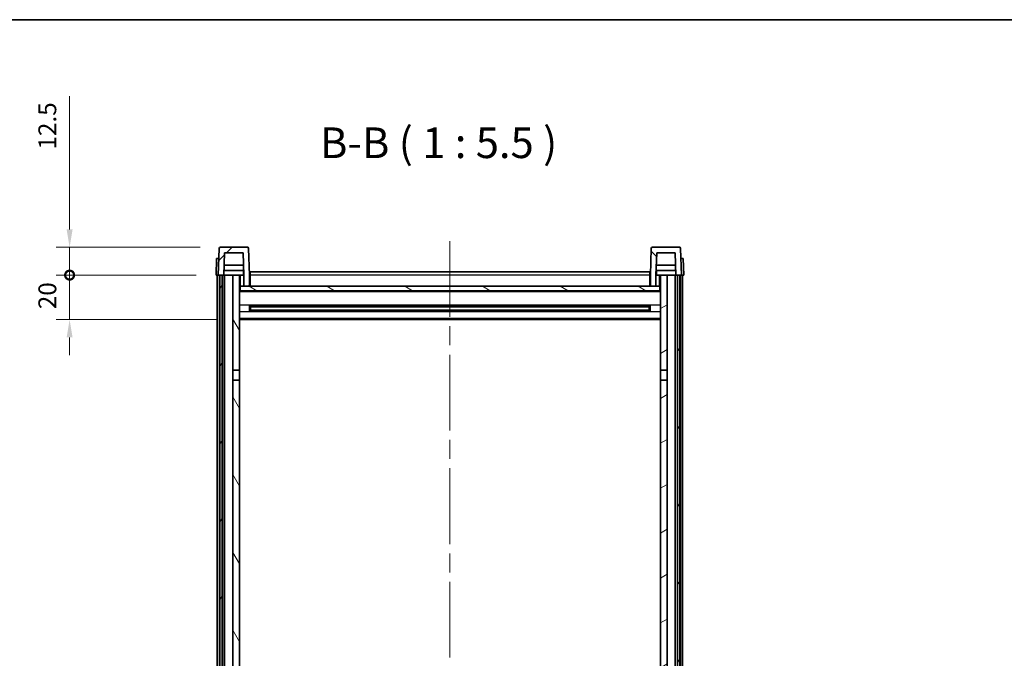
# Model space of a CAD drawing. Units: millimetres. Extents: x 87 to 10910, y 48 to 1734.
# Drawn here: x 2718 to 3160, y 1307 to 1594 of the extents above; entities that cross this region are included whole.
import ezdxf

# ---------------------------------------------------------------- set-up
doc = ezdxf.new("R2010")
doc.units = ezdxf.units.MM
doc.header["$LTSCALE"] = 6
doc.linetypes.add('CHAIN', pattern=[0.3543, 0.2362, -0.0295, 0.0591, -0.0295])
doc.layers.get('Defpoints').update_dxf_attribs({"lineweight": 25})
for name, color, linetype, lineweight in [('Border (ISO)', 7, 'Continuous', 35), ('Centerline (ISO)', 131, 'Continuous', 18), ('Dimension (ISO)', 7, 'Continuous', 18), ('Dimension (ISO) @ 1', 7, 'Continuous', 18), ('Hatch (ISO)', 1, 'Continuous', 18), ('Symbol (ISO)', 7, 'Continuous', 18), ('Visible (ISO)', 7, 'Continuous', 35), ('Visible Narrow (ISO)', 7, 'Continuous', 25)]:
    doc.layers.add(name, color=color, linetype=linetype, lineweight=lineweight)
doc.styles.add('Note Text (TK)', font='txt')
doc.dimstyles.new('Default - Method 1b (TK)', dxfattribs={"dimscale": 6, "dimtxt": 2.5, "dimasz": 2.5, "dimexe": 1, "dimexo": 1.5, "dimgap": 1, "dimtad": 1, "dimtoh": 1, "dimrnd": 1e-08, "dimdsep": 46, "dimtxsty": 'Note Text (TK)', "dimcen": 0.09, "dimdle": 5, "dimclrd": 100, "dimclre": 100, "dimclrt": 7, "dimadec": 1, "dimazin": 1, "dimtfac": 1, "dimtmove": 0, "dimatfit": 3, "dimfxl": 1, "dimtolj": 1, "dimlwd": -1, "dimlwe": -1, "dimarcsym": 0})

# ---------------------------------------------------------------- blocks, each defined once
blk = doc.blocks.new('図面枠 tk図枠')
at = {"layer": 'Border (ISO)'}
blk.add_line((14.5, 289), (405.5, 289), dxfattribs=at)
blk = doc.blocks.new('_DotSmall')
at = {"color": 0, "linetype": 'ByBlock', "const_width": 0.5}
blk.add_lwpolyline([(-0.0625, 0, 1), (0.0625, 0, 1)], format="xyb", close=True, dxfattribs=at)
blk = doc.blocks.new('*D95')
at = {"layer": 'Defpoints', "color": 0}
for p in [(2740.42, 1478.81), (2806.17, 1478.81), (2815.67, 1458.81)]:
    blk.add_point(p, dxfattribs=at)
at = {"layer": 'Dimension (ISO)', "color": 100}
for p, q in [((2740.42, 1478.81), (2740.42, 1486.81)), ((2797.17, 1478.81), (2734.42, 1478.81)), ((2740.42, 1458.81), (2740.42, 1478.81)), ((2806.67, 1458.81), (2734.42, 1458.81)), ((2740.42, 1450.81), (2740.42, 1442.81))]:
    blk.add_line(p, q, dxfattribs=at)
blk.add_solid([(2739.09, 1450.81), (2741.76, 1450.81), (2740.42, 1458.81)], dxfattribs=at)
at = {"layer": 'Dimension (ISO)', "color": 100, "xscale": 8, "yscale": 8, "zscale": 8, "rotation": 270}
blk.add_blockref('_DotSmall', (2740.42, 1478.81), dxfattribs=at)
at = {"layer": 'Dimension (ISO)', "color": 7, "insert": (2730.42, 1463.49), "char_height": 8, "attachment_point": 4, "rotation": 90, "style": 'Note Text (TK)'}
blk.add_mtext('\\A1;20', dxfattribs=at)
blk = doc.blocks.new('*D94')
at = {"layer": 'Defpoints', "color": 0}
for p in [(2740.42, 1491.31), (2808.09, 1491.31), (2806.17, 1478.81)]:
    blk.add_point(p, dxfattribs=at)
at = {"layer": 'Dimension (ISO)', "color": 100}
for p, q in [((2740.42, 1499.31), (2740.42, 1559.19)), ((2799.09, 1491.31), (2734.42, 1491.31)), ((2740.42, 1478.81), (2740.42, 1491.31)), ((2797.17, 1478.81), (2734.42, 1478.81)), ((2740.42, 1478.81), (2740.42, 1470.81))]:
    blk.add_line(p, q, dxfattribs=at)
blk.add_solid([(2739.09, 1499.31), (2741.76, 1499.31), (2740.42, 1491.31)], dxfattribs=at)
at = {"layer": 'Dimension (ISO)', "color": 100, "xscale": 8, "yscale": 8, "zscale": 8, "rotation": 90}
blk.add_blockref('_DotSmall', (2740.42, 1478.81), dxfattribs=at)
at = {"layer": 'Dimension (ISO)', "color": 7, "insert": (2730.42, 1535.19), "char_height": 8, "attachment_point": 4, "rotation": 90, "style": 'Note Text (TK)'}
blk.add_mtext('\\A1;12.5', dxfattribs=at)

msp = doc.modelspace()

# ---------------------------------------------------------------- hatches: boundary and pattern name
at = {"layer": 'Hatch (ISO)'}
h = msp.add_hatch(dxfattribs=at)
h.set_pattern_fill('ANSI31', color=256, scale=139.7, style=0)
h.set_pattern_definition([(45, (2363.25, 4), (-12.34785, 12.34785), [])])
edge = h.paths.add_edge_path()
edge.add_ellipse((2808.0943, 1490.8125), major_axis=(0, 0.5), ratio=1, start_angle=0, end_angle=88)
edge.add_line((2807.5946, 1490.8299), (2807.175, 1478.8125))
edge.add_line((2807.175, 1478.8125), (2807.925, 1478.8125))
edge.add_line((2807.925, 1478.8125), (2808.925, 1478.8125))
edge.add_line((2808.925, 1478.8125), (2809.6765, 1478.8125))
edge.add_line((2809.6765, 1478.8125), (2810.0257, 1488.8125))
edge.add_line((2810.0257, 1488.8125), (2818.3242, 1488.8125))
edge.add_line((2818.3242, 1488.8125), (2818.6734, 1478.8125))
edge.add_line((2818.6734, 1478.8125), (2818.675, 1478.8125))
edge.add_line((2818.675, 1478.8125), (2818.675, 1473.8125))
edge.add_line((2818.675, 1473.8125), (2821.175, 1473.8125))
edge.add_line((2821.175, 1473.8125), (2821.175, 1478.8125))
edge.add_line((2821.175, 1478.8125), (2820.7553, 1490.8299))
edge.add_ellipse((2820.2556, 1490.8125), major_axis=(0.4997, 0.0174), ratio=1, start_angle=0, end_angle=88)
edge.add_line((2820.2556, 1491.3125), (2808.0943, 1491.3125))
h = msp.add_hatch(dxfattribs=at)
h.set_pattern_fill('ANSI31', color=256, scale=139.7, angle=90.00021, style=0)
h.set_pattern_definition([(135.0002, (2363.25, 4), (-12.3478, -12.3479), [])])
edge = h.paths.add_edge_path()
edge.add_line((3004.0257, 1488.8125), (3012.3242, 1488.8125))
edge.add_line((3012.3242, 1488.8125), (3012.6734, 1478.8125))
edge.add_line((3012.6734, 1478.8125), (3013.425, 1478.8125))
edge.add_line((3013.425, 1478.8125), (3014.425, 1478.8125))
edge.add_line((3014.425, 1478.8125), (3015.175, 1478.8125))
edge.add_line((3015.175, 1478.8125), (3014.7553, 1490.8299))
edge.add_ellipse((3014.2556, 1490.8125), major_axis=(0.4997, 0.0174), ratio=1, start_angle=0, end_angle=88)
edge.add_line((3014.2556, 1491.3125), (3002.0943, 1491.3125))
edge.add_ellipse((3002.0943, 1490.8125), major_axis=(0, 0.5), ratio=1, start_angle=0, end_angle=88)
edge.add_line((3001.5946, 1490.8299), (3001.175, 1478.8125))
edge.add_line((3001.175, 1478.8125), (3001.175, 1473.8125))
edge.add_line((3001.175, 1473.8125), (3003.675, 1473.8125))
edge.add_line((3003.675, 1473.8125), (3003.675, 1478.8125))
edge.add_line((3003.675, 1478.8125), (3003.6765, 1478.8125))
edge.add_line((3003.6765, 1478.8125), (3004.0257, 1488.8125))
h = msp.add_hatch(dxfattribs=at)
h.set_pattern_fill('ANSI31', color=256, scale=139.7, angle=14.999978, style=0)
h.set_pattern_definition([(60, (2363.25, 4), (-15.12297, 8.73126), [])])
h.paths.add_polyline_path([(3013.425, 1478.8125), (3013.425, 1159.3125), (3014.175, 1159.3125), (3014.425, 1159.3125), (3014.425, 1161.3125), (3014.425, 1478.8125)])
h.paths.add_polyline_path([(2807.925, 1478.8125), (2807.925, 1161.3125), (2807.925, 1159.3125), (2808.175, 1159.3125), (2808.925, 1159.3125), (2808.925, 1478.8125)])
h = msp.add_hatch(dxfattribs=at)
h.set_pattern_fill('ANSI31', color=256, scale=139.7, angle=75.000175, style=0)
h.set_pattern_definition([(120.0002, (2363.25, 4), (-15.12294, -8.7313), [])])
h.paths.add_polyline_path([(2813.675, 1163.8125), (2813.675, 1162.3125), (2813.675, 1161.3125), (2816.675, 1161.3125), (2816.675, 1163.8125)])
h.paths.add_polyline_path([(2813.675, 1436.0625), (2816.675, 1436.0625), (2816.675, 1478.8125), (2813.675, 1478.8125)])
h.paths.add_polyline_path([(2813.675, 1170.3125), (2813.675, 1168.8125), (2816.675, 1168.8125), (2816.675, 1171.2125), (2816.675, 1194.0625), (2813.675, 1194.0625)])
h.paths.add_polyline_path([(2813.675, 1198.5625), (2816.675, 1198.5625), (2816.675, 1431.5625), (2813.675, 1431.5625)])
h = msp.add_hatch(dxfattribs=at)
h.set_pattern_fill('ANSI31', color=256, scale=139.7, angle=-14.999978, style=0)
h.set_pattern_definition([(30, (2363.25, 4), (-8.73126, 15.12297), [])])
h.paths.add_polyline_path([(3008.675, 1162.3125), (3008.675, 1163.8125), (3005.675, 1163.8125), (3005.675, 1161.3125), (3008.675, 1161.3125)])
h.paths.add_polyline_path([(3005.675, 1436.0625), (3008.675, 1436.0625), (3008.675, 1478.8125), (3005.675, 1478.8125)])
h.paths.add_polyline_path([(3008.675, 1168.8125), (3008.675, 1170.3125), (3008.675, 1194.0625), (3005.675, 1194.0625), (3005.675, 1171.2125), (3005.675, 1168.8125)])
h.paths.add_polyline_path([(3005.675, 1198.5625), (3008.675, 1198.5625), (3008.675, 1431.5625), (3005.675, 1431.5625)])
h = msp.add_hatch(dxfattribs=at)
h.set_pattern_fill('ANSI31', color=256, scale=139.7, angle=105.000246, style=0)
h.set_pattern_definition([(150.0002, (2363.25, 4), (-8.73119, -15.123), [])])
h.paths.add_polyline_path([(2816.925, 1473.8125), (2816.925, 1471.8125), (3005.425, 1471.8125), (3005.425, 1473.8125), (3003.675, 1473.8125), (3001.175, 1473.8125), (2821.175, 1473.8125), (2818.675, 1473.8125)])

# ---------------------------------------------------------------- linework, layer by layer
at = {"layer": 'Centerline (ISO)', "linetype": 'CHAIN', "ltscale": 23.990969}
msp.add_line((2911.175, 1494.0625), (2911.175, 1061.1654), dxfattribs=at)
at = {"layer": 'Visible (ISO)'}
for p, q in [((2807.5946, 1490.8299), (2807.175, 1478.8125)), ((2820.2556, 1491.3125), (2808.0943, 1491.3125)), ((2821.175, 1478.8125), (2820.7553, 1490.8299)), ((3001.5946, 1490.8299), (3001.175, 1478.8125)), ((3014.2556, 1491.3125), (3002.0943, 1491.3125)), ((3015.175, 1478.8125), (3014.7553, 1490.8299)), ((2806.4369, 1486.3125), (2806.175, 1478.8125)), ((2806.4369, 1486.3125), (2807.4363, 1486.3125)), ((2807.4369, 1486.3125), (2807.4363, 1486.3125)), ((2809.6765, 1478.8125), (2810.0257, 1488.8125)), ((2810.0257, 1488.8125), (2818.3242, 1488.8125)), ((2818.3242, 1488.8125), (2818.6734, 1478.8125)), ((3003.6765, 1478.8125), (3004.0257, 1488.8125)), ((3004.0257, 1488.8125), (3012.3242, 1488.8125)), ((3012.3242, 1488.8125), (3012.6734, 1478.8125)), ((3014.9137, 1486.3125), (3014.9131, 1486.3125)), ((3014.9137, 1486.3125), (3015.9131, 1486.3125)), ((3016.175, 1478.8125), (3015.9131, 1486.3125)), ((2818.5163, 1483.3125), (2809.8336, 1483.3125)), ((3012.5163, 1483.3125), (3003.8336, 1483.3125)), ((2807.1743, 1478.8125), (2806.175, 1478.8125)), ((2806.675, 1161.3125), (2806.675, 1478.8125)), ((2807.175, 1478.8125), (2807.1743, 1478.8125)), ((2807.175, 1478.8125), (2809.6765, 1478.8125)), ((2807.675, 1161.3125), (2807.675, 1478.8125)), ((2807.925, 1478.8125), (2807.925, 1159.3125)), ((2808.925, 1478.8125), (2807.925, 1478.8125)), ((2808.925, 1159.3125), (2808.925, 1478.8125)), ((2809.025, 1161.3125), (2809.025, 1478.8125)), ((2810.025, 1478.8125), (2809.6765, 1478.8125)), ((2818.6036, 1480.8125), (2809.7463, 1480.8125)), ((2813.675, 1478.8125), (2810.025, 1478.8125)), ((2810.025, 1161.3125), (2810.025, 1478.8125)), ((2816.675, 1478.8125), (2813.675, 1478.8125)), ((2813.675, 1478.8125), (2813.675, 1436.0625)), ((2816.675, 1436.0625), (2816.675, 1478.8125)), ((2816.675, 1478.8125), (2818.425, 1478.8125)), ((2818.425, 1480.8125), (2818.425, 1478.8125)), ((2818.6734, 1478.8125), (2818.425, 1478.8125)), ((2818.6734, 1478.8125), (2818.675, 1478.8125)), ((2818.675, 1478.8125), (2818.675, 1473.8125)), ((2821.425, 1478.8125), (2821.175, 1478.8125)), ((2821.175, 1473.8125), (2821.175, 1478.8125)), ((2821.425, 1480.3125), (3000.925, 1480.3125)), ((2821.425, 1478.8125), (2821.425, 1480.3125)), ((2821.425, 1478.8125), (2821.425, 1473.8125)), ((3000.925, 1480.3125), (3000.925, 1478.8125)), ((3001.175, 1478.8125), (3000.925, 1478.8125)), ((3000.925, 1473.8125), (3000.925, 1478.8125)), ((3001.175, 1478.8125), (3001.175, 1473.8125)), ((3003.675, 1473.8125), (3003.675, 1478.8125)), ((3003.675, 1478.8125), (3003.6765, 1478.8125)), ((3003.925, 1478.8125), (3003.6765, 1478.8125)), ((3012.6036, 1480.8125), (3003.7463, 1480.8125)), ((3003.925, 1480.8125), (3003.925, 1478.8125)), ((3003.925, 1478.8125), (3005.675, 1478.8125)), ((3008.675, 1478.8125), (3005.675, 1478.8125)), ((3005.675, 1478.8125), (3005.675, 1436.0625)), ((3008.675, 1436.0625), (3008.675, 1478.8125)), ((3012.325, 1478.8125), (3008.675, 1478.8125)), ((3012.6734, 1478.8125), (3012.325, 1478.8125)), ((3012.325, 1161.3125), (3012.325, 1478.8125)), ((3012.6734, 1478.8125), (3015.175, 1478.8125)), ((3013.325, 1161.3125), (3013.325, 1478.8125)), ((3013.425, 1478.8125), (3013.425, 1159.3125)), ((3014.425, 1478.8125), (3013.425, 1478.8125)), ((3014.425, 1159.3125), (3014.425, 1478.8125)), ((3014.675, 1161.3125), (3014.675, 1478.8125)), ((3015.1756, 1478.8125), (3015.175, 1478.8125)), ((3016.175, 1478.8125), (3015.1756, 1478.8125)), ((3015.675, 1161.3125), (3015.675, 1478.8125)), ((2816.925, 1473.8125), (2816.675, 1473.8125)), ((2816.925, 1473.8125), (2816.925, 1471.8125)), ((3005.425, 1473.8125), (2816.925, 1473.8125)), ((2818.675, 1473.8125), (2821.175, 1473.8125)), ((2821.425, 1473.9125), (2821.175, 1473.9125)), ((3001.175, 1473.9125), (3000.925, 1473.9125)), ((3001.175, 1473.8125), (3003.675, 1473.8125)), ((3005.425, 1471.8125), (3005.425, 1473.8125)), ((3005.675, 1473.8125), (3005.425, 1473.8125)), ((3005.675, 1471.7125), (2816.675, 1471.7125)), ((2816.925, 1471.8125), (3005.425, 1471.8125)), ((2821.2454, 1462.635), (2821.2454, 1464.99)), ((3000.8305, 1464.8881), (2821.5194, 1464.8881)), ((2821.675, 1464.8881), (2821.675, 1462.7369)), ((2827.475, 1464.6199), (2821.675, 1464.6199)), ((3000.675, 1464.5605), (2821.675, 1464.5605)), ((2827.475, 1464.8881), (2827.475, 1464.695)), ((2827.475, 1464.6199), (2827.475, 1464.695)), ((2994.875, 1464.695), (2994.875, 1464.8881)), ((2994.875, 1464.695), (2994.875, 1464.6199)), ((3000.675, 1464.6199), (2994.875, 1464.6199)), ((3000.675, 1462.7369), (3000.675, 1464.8881)), ((3001.1045, 1464.99), (3001.1045, 1462.635)), ((3000.8305, 1462.7369), (2821.5194, 1462.7369)), ((3000.675, 1463.0645), (2821.675, 1463.0645)), ((2821.675, 1463.0051), (2827.475, 1463.0051)), ((2827.475, 1462.93), (2827.475, 1463.0051)), ((2827.475, 1462.93), (2827.475, 1462.7369)), ((2994.875, 1463.0051), (3000.675, 1463.0051)), ((2994.875, 1463.0051), (2994.875, 1462.93)), ((2994.875, 1462.7369), (2994.875, 1462.93)), ((3005.675, 1458.8125), (2816.675, 1458.8125)), ((2813.675, 1436.0625), (2816.675, 1436.0625)), ((2813.675, 1431.5625), (2813.675, 1436.0625)), ((2816.675, 1436.0625), (2816.675, 1431.5625)), ((3005.675, 1436.0625), (3008.675, 1436.0625)), ((3005.675, 1431.5625), (3005.675, 1436.0625)), ((3008.675, 1436.0625), (3008.675, 1431.5625)), ((2816.675, 1431.5625), (2813.675, 1431.5625)), ((2813.675, 1431.5625), (2813.675, 1198.5625)), ((2816.675, 1198.5625), (2816.675, 1431.5625)), ((3008.675, 1431.5625), (3005.675, 1431.5625)), ((3005.675, 1431.5625), (3005.675, 1198.5625)), ((3008.675, 1198.5625), (3008.675, 1431.5625))]:
    msp.add_line(p, q, dxfattribs=at)
for centre, start, end in [((2808.0943, 1490.8125), 90, 178), ((2820.2556, 1490.8125), 2, 90), ((3002.0943, 1490.8125), 90, 178), ((3014.2556, 1490.8125), 2, 90)]:
    msp.add_arc(centre, 0.5, start, end, dxfattribs=at)
at = {"layer": 'Visible Narrow (ISO)'}
for p, q in [((2807.1743, 1478.8125), (2807.4363, 1486.3125)), ((3014.9137, 1486.3125), (3015.1756, 1478.8125)), ((2817.175, 1473.8125), (2817.175, 1478.8125)), ((2821.425, 1478.3125), (2821.175, 1478.3125)), ((3000.925, 1478.8125), (2821.425, 1478.8125)), ((3001.175, 1478.3125), (3000.925, 1478.3125)), ((3005.175, 1478.8125), (3005.175, 1473.8125)), ((2821.425, 1474.3125), (2821.175, 1474.3125)), ((3001.175, 1474.3125), (3000.925, 1474.3125)), ((3005.675, 1471.3125), (2816.675, 1471.3125)), ((3005.675, 1465.2881), (2816.675, 1465.2881)), ((2994.875, 1464.695), (2827.475, 1464.695)), ((3005.675, 1462.3369), (2816.675, 1462.3369)), ((3005.675, 1459.3125), (2816.675, 1459.3125)), ((2994.875, 1462.93), (2827.475, 1462.93))]:
    msp.add_line(p, q, dxfattribs=at)

# ---------------------------------------------------------------- block references
at = {"xscale": 5.5, "yscale": 5.5, "zscale": 5.5}
msp.add_blockref('図面枠 tk図枠', (2363.25, 4), dxfattribs=at)

# ---------------------------------------------------------------- texts
at = {"layer": 'Symbol (ISO)', "color": 7, "insert": (2852.8464, 1527.0699), "char_height": 13.75, "attachment_point": 7, "style": 'Note Text (TK)'}
msp.add_mtext('B-B ( 1 : 5.5 )', dxfattribs=at)

# ---------------------------------------------------------------- dimensions: what is measured, and where the dimension line sits
at = {"layer": 'Dimension (ISO) @ 1', "color": 100}
for base, p1, p2, override, picture, middle in [((2740.425, 1491.3125), (2806.175, 1478.8125), (2808.0943, 1491.3125), {"dimscale": 1, "dimtxt": 8, "dimasz": 8, "dimexe": 6, "dimexo": 9, "dimgap": 6, "dimtoh": 0, "dimdec": 2, "dimblk1": 'DotSmall', "dimsah": 1, "dimcen": 0.54, "dimdle": 0, "dimtol": 0, "dimlim": 0, "dimtp": 0, "dimtm": 0, "dimtdec": 2, "dimtix": 0, "dimtofl": 1, "dimtmove": 0, "dimatfit": 1}, '*D94', (2740.425, 1544.1875)), ((2740.425, 1478.8125), (2815.675, 1458.8125), (2806.175, 1478.8125), {"dimscale": 1, "dimtxt": 8, "dimasz": 8, "dimexe": 6, "dimexo": 9, "dimgap": 6, "dimtoh": 0, "dimdec": 2, "dimblk2": 'DotSmall', "dimsah": 1, "dimcen": 0.54, "dimdle": 0, "dimtol": 0, "dimlim": 0, "dimtp": 0, "dimtm": 0, "dimtdec": 2, "dimtix": 0, "dimtofl": 1, "dimtmove": 0, "dimatfit": 1}, '*D95', (2740.425, 1468.8125))]:
    dim = msp.add_linear_dim(base=base, p1=p1, p2=p2, angle=90, dimstyle='Default - Method 1b (TK)', override=override, dxfattribs=at)
    dim.commit()
    dim.dimension.update_dxf_attribs({"geometry": picture, "text_midpoint": middle, "dimtype": 128})

doc.saveas('drawing.dxf')
